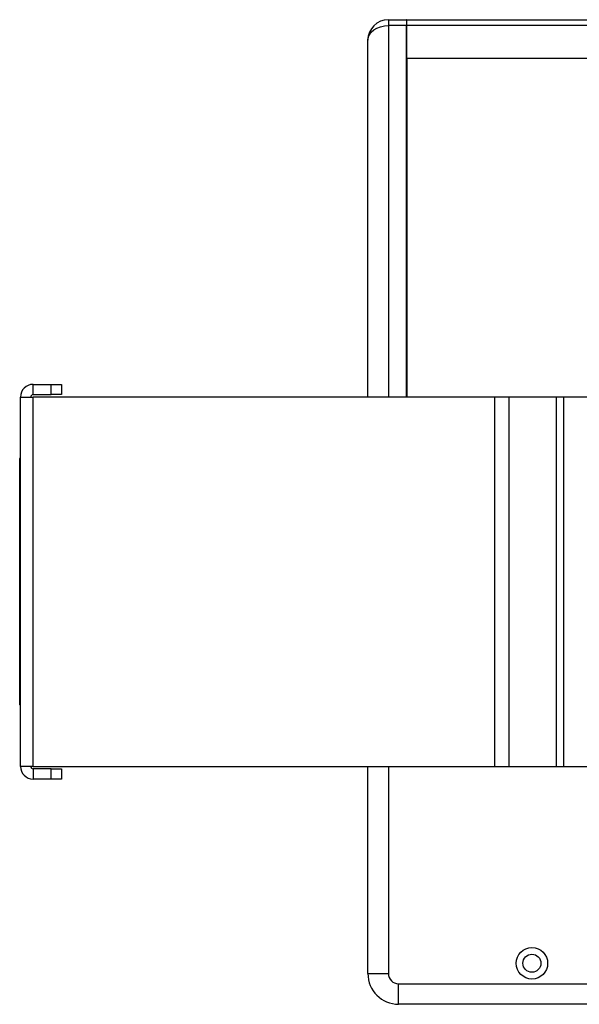
# Model space of a CAD drawing. Units: inches. Extents: x 29 to 701, y 200 to 822.
# Drawn here: x 575 to 582, y 425 to 437 of the extents above; entities that cross this region are included whole.
import ezdxf

# ---------------------------------------------------------------- set-up
doc = ezdxf.new("R2010")
doc.units = ezdxf.units.IN
doc.header["$MEASUREMENT"] = 0

msp = doc.modelspace()

# ---------------------------------------------------------------- linework, layer by layer
at = {"color": 7, "linetype": 'Continuous', "lineweight": 25}
for p, q in [((579.267, 437.057), (579.267, 436.984)), ((579.267, 437.057), (579.487, 437.057)), ((579.492, 437.057), (579.487, 437.057)), ((579.487, 437.057), (579.487, 436.984)), ((579.492, 437.057), (590.542, 437.057)), ((579.492, 436.984), (579.492, 437.057)), ((579.487, 436.984), (579.267, 436.984)), ((579.487, 432.457), (579.487, 436.984)), ((579.492, 436.587), (579.492, 436.984)), ((590.542, 436.984), (579.492, 436.984)), ((579.017, 432.457), (579.017, 436.807)), ((579.492, 436.843), (579.487, 436.843)), ((579.487, 436.837), (579.492, 436.837)), ((579.487, 436.587), (579.492, 436.587)), ((579.492, 436.587), (579.492, 432.457)), ((579.492, 436.587), (590.542, 436.587)), ((574.937, 432.487), (574.937, 432.612)), ((574.937, 432.612), (575.157, 432.612)), ((575.157, 432.487), (575.157, 432.612)), ((575.157, 432.612), (575.282, 432.612)), ((575.282, 432.612), (575.282, 432.487)), ((574.937, 432.487), (575.157, 432.487)), ((575.282, 432.487), (575.157, 432.487)), ((574.782, 432.457), (574.937, 432.457)), ((574.782, 427.957), (574.782, 432.457)), ((574.937, 427.957), (574.937, 432.457)), ((580.559, 432.457), (574.937, 432.457)), ((580.559, 432.457), (580.559, 427.957)), ((580.736, 432.457), (580.559, 432.457)), ((580.736, 432.457), (580.736, 427.957)), ((581.313, 432.457), (580.736, 432.457)), ((581.313, 432.457), (581.313, 427.957)), ((581.401, 432.457), (581.313, 432.457)), ((581.401, 432.457), (581.401, 427.957)), ((582.401, 432.457), (581.401, 432.457)), ((574.782, 431.707), (574.772, 431.707)), ((574.772, 431.707), (574.772, 431.647)), ((574.782, 431.647), (574.772, 431.647)), ((574.772, 431.647), (574.772, 428.767)), ((574.782, 428.767), (574.772, 428.767)), ((574.772, 428.767), (574.772, 428.707)), ((574.782, 428.707), (574.772, 428.707)), ((574.937, 427.957), (574.782, 427.957)), ((574.937, 427.957), (580.559, 427.957)), ((574.937, 427.927), (574.937, 427.802)), ((575.157, 427.927), (574.937, 427.927)), ((575.157, 427.802), (575.157, 427.927)), ((575.157, 427.927), (575.282, 427.927)), ((575.282, 427.927), (575.282, 427.802)), ((579.017, 425.432), (579.017, 427.957)), ((580.559, 427.957), (580.736, 427.957)), ((580.736, 427.957), (581.313, 427.957)), ((581.313, 427.957), (581.401, 427.957)), ((581.401, 427.957), (582.401, 427.957)), ((575.157, 427.802), (574.937, 427.802)), ((575.282, 427.802), (575.157, 427.802)), ((579.017, 425.432), (579.267, 425.432)), ((579.392, 425.307), (590.642, 425.307)), ((579.392, 425.057), (579.392, 425.307)), ((590.642, 425.057), (579.392, 425.057))]:
    msp.add_line(p, q, dxfattribs=at)
at = {"color": 8, "linetype": 'Continuous', "lineweight": 25}
for p, q in [((579.267, 436.984), (579.267, 432.457)), ((579.492, 436.712), (579.487, 436.712)), ((579.267, 427.957), (579.267, 425.432))]:
    msp.add_line(p, q, dxfattribs=at)
at = {"color": 7, "linetype": 'Continuous', "lineweight": 25, "flags": 128}
msp.add_lwpolyline([(579.017, 436.807), (579.022, 436.841), (579.036, 436.874), (579.059, 436.905), (579.091, 436.932), (579.128, 436.954), (579.172, 436.97), (579.219, 436.98), (579.267, 436.984)], dxfattribs=at)
at = {"color": 7, "linetype": 'Continuous', "lineweight": 25}
for radius in [0.192, 0.11]:
    msp.add_circle((581.017, 425.557), radius, dxfattribs=at)
for centre, radius, start, end in [((579.267, 436.807), 0.25, 90, 180), ((574.937, 432.457), 0.155, 90, 180), ((574.937, 432.457), 0.03, 90, 180), ((574.937, 427.957), 0.155, 180, 270), ((574.937, 427.957), 0.03, 180, 270), ((579.392, 425.432), 0.375, 180, 270), ((579.392, 425.432), 0.125, 180, 270)]:
    msp.add_arc(centre, radius, start, end, dxfattribs=at)

doc.saveas('drawing.dxf')
